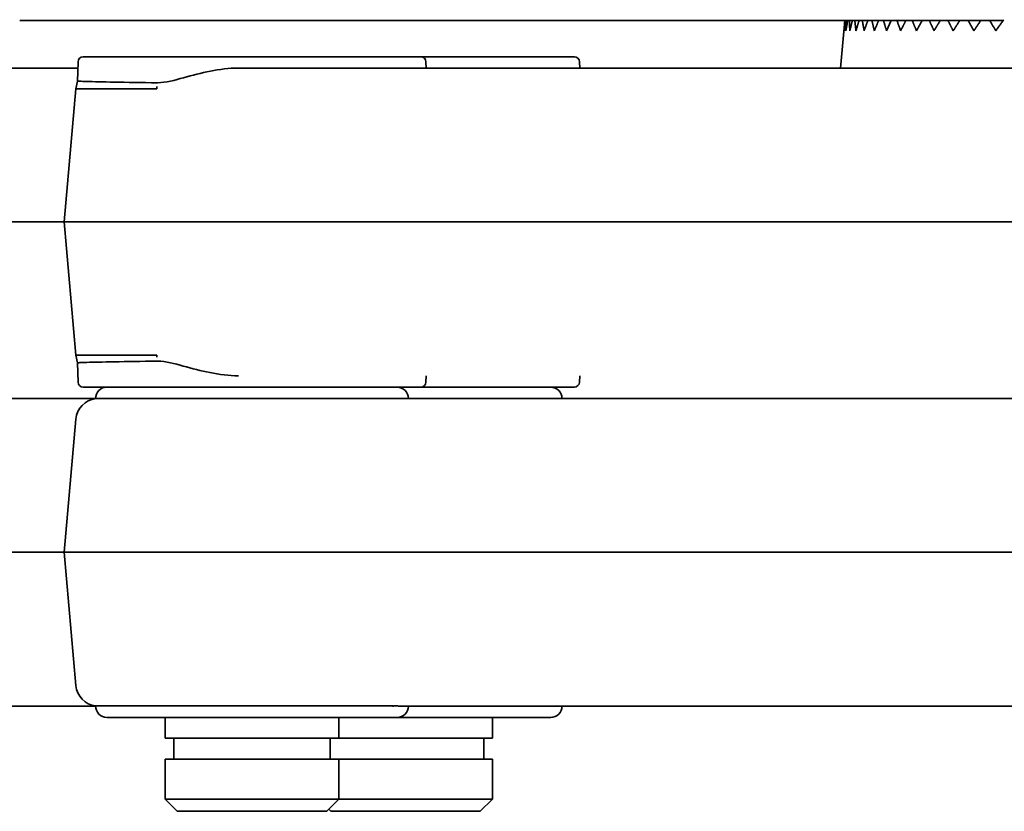
# Model space of a CAD drawing. Units: millimetres. Extents: x 0 to 26431, y 0 to 8410.
# Drawn here: x 1602 to 1659, y 4941 to 4986 of the extents above; entities that cross this region are included whole.
import ezdxf

# ---------------------------------------------------------------- set-up
doc = ezdxf.new("R2010")
doc.units = ezdxf.units.MM
doc.header["$LTSCALE"] = 10
doc.layers.get('0').update_dxf_attribs({"lineweight": 0})
doc.layers.add('Visible Edges(ISO)', color=7, linetype='Continuous', lineweight=35)

# ---------------------------------------------------------------- blocks, each defined once
blk = doc.blocks.new('trede')
at = {"layer": 'Visible Edges(ISO)'}
for p, q in [((105.794, -177.65), (15.586, -177.65)), ((10.524, -186.5), (105.016, -186.5)), ((25.064, -196.65), (106.816, -196.65)), ((26.078, -205.5), (105.016, -205.5)), ((25.064, -214.35), (106.816, -214.35))]:
    blk.add_line(p, q, dxfattribs=at)

msp = doc.modelspace()

# ---------------------------------------------------------------- linework, layer by layer
at = {"layer": 'Visible Edges(ISO)'}
for p, q in [((1601.998, 4986.146), (1658.585, 4986.146)), ((1649.472, 4986.146), (1649.233, 4983.406)), ((1652.15, 4986.146), (1651.875, 4985.556)), ((1605.356, 4983.767), (1605.317, 4982.658)), ((1625.076, 4984.056), (1605.656, 4984.056)), ((1625.076, 4984.056), (1633.911, 4984.056)), ((1625.376, 4983.767), (1625.389, 4983.406)), ((1634.211, 4983.767), (1634.223, 4983.406)), ((1704.793, 4983.406), (1614.586, 4983.406)), ((1644.825, 4983.406), (1645.117, 4983.406)), ((1605.237, 4982.22), (1605.318, 4982.658)), ((1605.237, 4982.22), (1604.566, 4974.556)), ((1605.237, 4982.22), (1609.886, 4982.22)), ((1604.566, 4974.556), (1609.523, 4974.556)), ((1605.237, 4966.893), (1604.566, 4974.556)), ((1609.523, 4974.556), (1704.016, 4974.556)), ((1605.237, 4966.893), (1609.886, 4966.893)), ((1605.318, 4966.455), (1605.237, 4966.893)), ((1605.356, 4965.346), (1605.317, 4966.455)), ((1625.376, 4965.346), (1625.389, 4965.706)), ((1634.211, 4965.346), (1634.223, 4965.706)), ((1605.656, 4965.056), (1625.076, 4965.056)), ((1633.911, 4965.056), (1625.076, 4965.056)), ((1606.366, 4964.396), (1623.459, 4964.396)), ((1624.063, 4964.406), (1705.816, 4964.406)), ((1628.067, 4964.406), (1629.028, 4964.406)), ((1629.163, 4964.406), (1629.163, 4964.406)), ((1605.237, 4963.22), (1604.566, 4955.556)), ((1604.566, 4955.556), (1625.078, 4955.556)), ((1605.237, 4947.893), (1604.566, 4955.556)), ((1625.078, 4955.556), (1704.016, 4955.556)), ((1606.366, 4946.717), (1623.459, 4946.717)), ((1624.063, 4946.706), (1705.816, 4946.706)), ((1628.553, 4946.706), (1628.067, 4946.706)), ((1629.173, 4946.706), (1629.028, 4946.706)), ((1653.872, 4946.706), (1653.569, 4946.706)), ((1607.016, 4946.056), (1623.716, 4946.056)), ((1610.366, 4946.056), (1610.366, 4944.856)), ((1620.366, 4946.056), (1620.366, 4944.856)), ((1623.716, 4946.056), (1632.551, 4946.056)), ((1629.201, 4946.056), (1629.201, 4944.856)), ((1610.366, 4944.856), (1620.366, 4944.856)), ((1610.866, 4944.856), (1610.866, 4943.656)), ((1619.866, 4944.856), (1619.866, 4943.656)), ((1620.366, 4944.856), (1629.201, 4944.856)), ((1628.701, 4944.856), (1628.701, 4943.656)), ((1610.366, 4943.656), (1620.366, 4943.656)), ((1610.366, 4943.656), (1610.366, 4941.356)), ((1620.366, 4943.656), (1629.201, 4943.656)), ((1620.366, 4943.656), (1620.366, 4941.356)), ((1629.201, 4943.656), (1629.201, 4941.356)), ((1610.366, 4941.356), (1620.366, 4941.356)), ((1611.066, 4940.656), (1610.366, 4941.356)), ((1619.666, 4940.656), (1620.366, 4941.356)), ((1620.366, 4941.356), (1629.201, 4941.356)), ((1628.501, 4940.656), (1629.201, 4941.356)), ((1619.901, 4940.656), (1619.783, 4940.774)), ((1611.066, 4940.656), (1619.666, 4940.656)), ((1619.901, 4940.656), (1628.501, 4940.656))]:
    msp.add_line(p, q, dxfattribs=at)
at = {"layer": 'Visible Edges(ISO)', "flags": 128}
for points in [[(1649.499, 4986.146), (1649.496, 4986.122), (1649.493, 4986.097), (1649.49, 4986.073), (1649.487, 4986.049), (1649.484, 4986.025), (1649.481, 4986.001), (1649.478, 4985.977), (1649.475, 4985.952), (1649.472, 4985.928), (1649.469, 4985.903), (1649.466, 4985.879), (1649.463, 4985.854), (1649.46, 4985.83), (1649.457, 4985.805), (1649.454, 4985.781), (1649.452, 4985.756), (1649.449, 4985.731), (1649.446, 4985.706), (1649.443, 4985.681), (1649.44, 4985.656), (1649.437, 4985.631), (1649.435, 4985.606), (1649.432, 4985.581), (1649.429, 4985.556)], [(1649.429, 4985.556), (1649.431, 4985.581), (1649.432, 4985.606), (1649.434, 4985.631), (1649.436, 4985.656), (1649.437, 4985.681), (1649.439, 4985.706), (1649.441, 4985.731), (1649.443, 4985.756), (1649.444, 4985.781), (1649.446, 4985.805), (1649.448, 4985.83), (1649.45, 4985.854), (1649.452, 4985.879), (1649.453, 4985.903), (1649.455, 4985.928), (1649.457, 4985.952), (1649.459, 4985.977), (1649.461, 4986.001), (1649.463, 4986.025), (1649.465, 4986.049), (1649.467, 4986.073), (1649.469, 4986.097), (1649.471, 4986.122), (1649.473, 4986.146)], [(1649.642, 4986.146), (1649.638, 4986.122), (1649.633, 4986.097), (1649.629, 4986.073), (1649.624, 4986.049), (1649.62, 4986.025), (1649.615, 4986.001), (1649.611, 4985.977), (1649.606, 4985.952), (1649.602, 4985.928), (1649.597, 4985.903), (1649.593, 4985.879), (1649.588, 4985.854), (1649.584, 4985.83), (1649.579, 4985.805), (1649.575, 4985.781), (1649.571, 4985.756), (1649.566, 4985.731), (1649.562, 4985.706), (1649.557, 4985.681), (1649.553, 4985.656), (1649.549, 4985.631), (1649.544, 4985.606), (1649.54, 4985.581), (1649.535, 4985.556)], [(1649.535, 4985.556), (1649.535, 4985.581), (1649.535, 4985.606), (1649.536, 4985.631), (1649.536, 4985.656), (1649.536, 4985.681), (1649.536, 4985.706), (1649.536, 4985.731), (1649.536, 4985.756), (1649.536, 4985.781), (1649.537, 4985.805), (1649.537, 4985.83), (1649.537, 4985.854), (1649.537, 4985.879), (1649.538, 4985.903), (1649.538, 4985.928), (1649.538, 4985.952), (1649.539, 4985.977), (1649.539, 4986.001), (1649.54, 4986.025), (1649.54, 4986.049), (1649.541, 4986.073), (1649.541, 4986.097), (1649.542, 4986.122), (1649.542, 4986.146)], [(1649.765, 4985.556), (1649.763, 4985.581), (1649.762, 4985.606), (1649.76, 4985.631), (1649.759, 4985.656), (1649.757, 4985.681), (1649.756, 4985.706), (1649.754, 4985.731), (1649.753, 4985.756), (1649.752, 4985.781), (1649.75, 4985.805), (1649.749, 4985.83), (1649.748, 4985.854), (1649.747, 4985.879), (1649.745, 4985.903), (1649.744, 4985.928), (1649.743, 4985.952), (1649.742, 4985.977), (1649.741, 4986.001), (1649.74, 4986.025), (1649.739, 4986.049), (1649.738, 4986.073), (1649.737, 4986.097), (1649.736, 4986.122), (1649.735, 4986.146)], [(1649.908, 4986.146), (1649.902, 4986.122), (1649.896, 4986.097), (1649.89, 4986.073), (1649.884, 4986.049), (1649.878, 4986.025), (1649.872, 4986.001), (1649.866, 4985.977), (1649.86, 4985.952), (1649.854, 4985.928), (1649.848, 4985.903), (1649.842, 4985.879), (1649.836, 4985.854), (1649.83, 4985.83), (1649.824, 4985.805), (1649.818, 4985.781), (1649.812, 4985.756), (1649.807, 4985.731), (1649.801, 4985.706), (1649.795, 4985.681), (1649.789, 4985.656), (1649.783, 4985.631), (1649.777, 4985.606), (1649.771, 4985.581), (1649.765, 4985.556)], [(1650.116, 4985.556), (1650.113, 4985.581), (1650.11, 4985.606), (1650.107, 4985.631), (1650.104, 4985.656), (1650.101, 4985.681), (1650.098, 4985.706), (1650.095, 4985.731), (1650.092, 4985.756), (1650.089, 4985.781), (1650.086, 4985.805), (1650.083, 4985.83), (1650.08, 4985.854), (1650.078, 4985.879), (1650.075, 4985.903), (1650.072, 4985.928), (1650.069, 4985.952), (1650.067, 4985.977), (1650.064, 4986.001), (1650.061, 4986.025), (1650.059, 4986.049), (1650.056, 4986.073), (1650.054, 4986.097), (1650.051, 4986.122), (1650.049, 4986.146)], [(1650.294, 4986.146), (1650.287, 4986.122), (1650.279, 4986.097), (1650.272, 4986.073), (1650.265, 4986.049), (1650.257, 4986.025), (1650.25, 4986.001), (1650.242, 4985.977), (1650.235, 4985.952), (1650.228, 4985.928), (1650.22, 4985.903), (1650.213, 4985.879), (1650.205, 4985.854), (1650.198, 4985.83), (1650.191, 4985.805), (1650.183, 4985.781), (1650.176, 4985.756), (1650.168, 4985.731), (1650.161, 4985.706), (1650.154, 4985.681), (1650.146, 4985.656), (1650.139, 4985.631), (1650.131, 4985.606), (1650.124, 4985.581), (1650.116, 4985.556)], [(1650.587, 4985.556), (1650.582, 4985.581), (1650.578, 4985.607), (1650.573, 4985.632), (1650.568, 4985.657), (1650.564, 4985.682), (1650.559, 4985.706), (1650.555, 4985.731), (1650.55, 4985.756), (1650.546, 4985.781), (1650.541, 4985.806), (1650.537, 4985.83), (1650.532, 4985.855), (1650.528, 4985.879), (1650.524, 4985.904), (1650.52, 4985.928), (1650.516, 4985.953), (1650.511, 4985.977), (1650.507, 4986.001), (1650.503, 4986.025), (1650.499, 4986.049), (1650.495, 4986.074), (1650.491, 4986.098), (1650.487, 4986.122), (1650.483, 4986.146)], [(1650.799, 4986.146), (1650.79, 4986.122), (1650.781, 4986.098), (1650.773, 4986.073), (1650.764, 4986.049), (1650.755, 4986.025), (1650.746, 4986.001), (1650.738, 4985.977), (1650.729, 4985.952), (1650.72, 4985.928), (1650.711, 4985.904), (1650.703, 4985.879), (1650.694, 4985.855), (1650.685, 4985.83), (1650.676, 4985.805), (1650.667, 4985.781), (1650.658, 4985.756), (1650.65, 4985.731), (1650.641, 4985.706), (1650.632, 4985.681), (1650.623, 4985.657), (1650.614, 4985.632), (1650.605, 4985.607), (1650.596, 4985.581), (1650.587, 4985.556)], [(1651.175, 4985.556), (1651.168, 4985.581), (1651.162, 4985.606), (1651.156, 4985.631), (1651.15, 4985.656), (1651.144, 4985.681), (1651.137, 4985.706), (1651.131, 4985.731), (1651.125, 4985.756), (1651.119, 4985.781), (1651.114, 4985.805), (1651.108, 4985.83), (1651.102, 4985.854), (1651.096, 4985.879), (1651.09, 4985.903), (1651.085, 4985.928), (1651.079, 4985.952), (1651.073, 4985.977), (1651.068, 4986.001), (1651.062, 4986.025), (1651.057, 4986.049), (1651.051, 4986.073), (1651.046, 4986.097), (1651.04, 4986.122), (1651.035, 4986.146)], [(1651.419, 4986.146), (1651.409, 4986.122), (1651.399, 4986.097), (1651.389, 4986.073), (1651.379, 4986.049), (1651.369, 4986.025), (1651.359, 4986.001), (1651.349, 4985.977), (1651.338, 4985.952), (1651.328, 4985.928), (1651.318, 4985.903), (1651.308, 4985.879), (1651.298, 4985.854), (1651.288, 4985.83), (1651.278, 4985.805), (1651.267, 4985.781), (1651.257, 4985.756), (1651.247, 4985.731), (1651.237, 4985.706), (1651.226, 4985.681), (1651.216, 4985.656), (1651.206, 4985.631), (1651.195, 4985.606), (1651.185, 4985.581), (1651.175, 4985.556)], [(1651.875, 4985.556), (1651.867, 4985.581), (1651.86, 4985.606), (1651.852, 4985.631), (1651.844, 4985.656), (1651.837, 4985.681), (1651.829, 4985.706), (1651.822, 4985.731), (1651.814, 4985.756), (1651.807, 4985.781), (1651.799, 4985.805), (1651.792, 4985.83), (1651.785, 4985.854), (1651.777, 4985.879), (1651.77, 4985.903), (1651.763, 4985.928), (1651.756, 4985.952), (1651.749, 4985.977), (1651.742, 4986.001), (1651.735, 4986.025), (1651.728, 4986.049), (1651.721, 4986.073), (1651.714, 4986.097), (1651.707, 4986.122), (1651.7, 4986.146)], [(1652.685, 4985.556), (1652.675, 4985.581), (1652.666, 4985.606), (1652.657, 4985.631), (1652.648, 4985.656), (1652.639, 4985.681), (1652.63, 4985.706), (1652.621, 4985.731), (1652.612, 4985.756), (1652.603, 4985.781), (1652.594, 4985.805), (1652.585, 4985.83), (1652.577, 4985.854), (1652.568, 4985.879), (1652.559, 4985.903), (1652.551, 4985.928), (1652.542, 4985.952), (1652.534, 4985.977), (1652.525, 4986.001), (1652.517, 4986.025), (1652.509, 4986.049), (1652.5, 4986.073), (1652.492, 4986.097), (1652.484, 4986.122), (1652.476, 4986.146)], [(1652.989, 4986.146), (1652.977, 4986.122), (1652.964, 4986.097), (1652.952, 4986.073), (1652.939, 4986.049), (1652.927, 4986.025), (1652.914, 4986.001), (1652.902, 4985.977), (1652.889, 4985.952), (1652.877, 4985.928), (1652.864, 4985.903), (1652.851, 4985.879), (1652.839, 4985.854), (1652.826, 4985.83), (1652.813, 4985.805), (1652.801, 4985.781), (1652.788, 4985.756), (1652.775, 4985.731), (1652.762, 4985.706), (1652.749, 4985.681), (1652.736, 4985.656), (1652.723, 4985.631), (1652.711, 4985.606), (1652.698, 4985.581), (1652.685, 4985.556)], [(1653.598, 4985.556), (1653.587, 4985.581), (1653.576, 4985.606), (1653.566, 4985.631), (1653.555, 4985.656), (1653.545, 4985.681), (1653.534, 4985.706), (1653.524, 4985.731), (1653.514, 4985.756), (1653.503, 4985.781), (1653.493, 4985.805), (1653.483, 4985.83), (1653.473, 4985.854), (1653.463, 4985.879), (1653.453, 4985.903), (1653.443, 4985.928), (1653.433, 4985.952), (1653.423, 4985.977), (1653.414, 4986.001), (1653.404, 4986.025), (1653.394, 4986.049), (1653.385, 4986.073), (1653.375, 4986.097), (1653.366, 4986.122), (1653.356, 4986.146)], [(1653.929, 4986.146), (1653.916, 4986.122), (1653.902, 4986.097), (1653.889, 4986.073), (1653.875, 4986.049), (1653.862, 4986.025), (1653.848, 4986.001), (1653.835, 4985.977), (1653.821, 4985.952), (1653.807, 4985.928), (1653.793, 4985.903), (1653.78, 4985.879), (1653.766, 4985.854), (1653.752, 4985.83), (1653.738, 4985.805), (1653.724, 4985.781), (1653.71, 4985.756), (1653.696, 4985.731), (1653.682, 4985.706), (1653.668, 4985.681), (1653.654, 4985.656), (1653.64, 4985.631), (1653.626, 4985.606), (1653.612, 4985.581), (1653.598, 4985.556)], [(1654.609, 4985.556), (1654.597, 4985.581), (1654.585, 4985.606), (1654.573, 4985.631), (1654.561, 4985.656), (1654.549, 4985.681), (1654.537, 4985.706), (1654.526, 4985.731), (1654.514, 4985.756), (1654.502, 4985.781), (1654.491, 4985.805), (1654.48, 4985.83), (1654.468, 4985.854), (1654.457, 4985.879), (1654.446, 4985.903), (1654.434, 4985.928), (1654.423, 4985.952), (1654.412, 4985.977), (1654.401, 4986.001), (1654.39, 4986.025), (1654.379, 4986.049), (1654.368, 4986.073), (1654.358, 4986.097), (1654.347, 4986.122), (1654.336, 4986.146)], [(1654.966, 4986.146), (1654.951, 4986.122), (1654.937, 4986.097), (1654.922, 4986.073), (1654.908, 4986.049), (1654.893, 4986.025), (1654.879, 4986.001), (1654.864, 4985.977), (1654.849, 4985.952), (1654.834, 4985.928), (1654.82, 4985.903), (1654.805, 4985.879), (1654.79, 4985.854), (1654.775, 4985.83), (1654.76, 4985.805), (1654.745, 4985.781), (1654.73, 4985.756), (1654.715, 4985.731), (1654.7, 4985.706), (1654.685, 4985.681), (1654.67, 4985.656), (1654.654, 4985.631), (1654.639, 4985.606), (1654.624, 4985.581), (1654.609, 4985.556)], [(1655.712, 4985.556), (1655.698, 4985.581), (1655.685, 4985.606), (1655.672, 4985.631), (1655.659, 4985.656), (1655.646, 4985.681), (1655.633, 4985.706), (1655.62, 4985.731), (1655.607, 4985.756), (1655.594, 4985.781), (1655.581, 4985.805), (1655.569, 4985.83), (1655.556, 4985.854), (1655.544, 4985.879), (1655.531, 4985.903), (1655.519, 4985.928), (1655.506, 4985.952), (1655.494, 4985.977), (1655.482, 4986.001), (1655.47, 4986.025), (1655.457, 4986.049), (1655.445, 4986.073), (1655.433, 4986.097), (1655.421, 4986.122), (1655.41, 4986.146)], [(1656.092, 4986.146), (1656.077, 4986.122), (1656.061, 4986.097), (1656.046, 4986.073), (1656.03, 4986.049), (1656.015, 4986.025), (1655.999, 4986.001), (1655.984, 4985.977), (1655.968, 4985.952), (1655.952, 4985.928), (1655.937, 4985.903), (1655.921, 4985.879), (1655.905, 4985.854), (1655.889, 4985.83), (1655.873, 4985.805), (1655.857, 4985.781), (1655.841, 4985.756), (1655.825, 4985.731), (1655.809, 4985.706), (1655.793, 4985.681), (1655.777, 4985.656), (1655.761, 4985.631), (1655.744, 4985.606), (1655.728, 4985.581), (1655.712, 4985.556)], [(1656.9, 4985.556), (1656.885, 4985.581), (1656.871, 4985.606), (1656.856, 4985.631), (1656.842, 4985.656), (1656.828, 4985.681), (1656.814, 4985.706), (1656.8, 4985.731), (1656.786, 4985.756), (1656.772, 4985.781), (1656.758, 4985.805), (1656.744, 4985.83), (1656.73, 4985.854), (1656.716, 4985.879), (1656.703, 4985.903), (1656.689, 4985.928), (1656.676, 4985.952), (1656.662, 4985.977), (1656.649, 4986.001), (1656.636, 4986.025), (1656.622, 4986.049), (1656.609, 4986.073), (1656.596, 4986.097), (1656.583, 4986.122), (1656.57, 4986.146)], [(1657.301, 4986.146), (1657.285, 4986.122), (1657.269, 4986.097), (1657.252, 4986.073), (1657.236, 4986.049), (1657.22, 4986.025), (1657.203, 4986.001), (1657.187, 4985.977), (1657.17, 4985.952), (1657.154, 4985.928), (1657.137, 4985.903), (1657.12, 4985.879), (1657.104, 4985.854), (1657.087, 4985.83), (1657.07, 4985.805), (1657.053, 4985.781), (1657.036, 4985.756), (1657.019, 4985.731), (1657.003, 4985.706), (1656.985, 4985.681), (1656.968, 4985.656), (1656.951, 4985.631), (1656.934, 4985.606), (1656.917, 4985.581), (1656.9, 4985.556)], [(1658.165, 4985.556), (1658.15, 4985.581), (1658.134, 4985.606), (1658.119, 4985.631), (1658.103, 4985.656), (1658.088, 4985.681), (1658.073, 4985.706), (1658.058, 4985.731), (1658.043, 4985.756), (1658.028, 4985.781), (1658.013, 4985.805), (1657.998, 4985.83), (1657.983, 4985.854), (1657.968, 4985.879), (1657.953, 4985.903), (1657.939, 4985.928), (1657.924, 4985.952), (1657.91, 4985.977), (1657.895, 4986.001), (1657.881, 4986.025), (1657.867, 4986.049), (1657.852, 4986.073), (1657.838, 4986.097), (1657.824, 4986.122), (1657.81, 4986.146)], [(1658.617, 4986.19), (1658.598, 4986.164), (1658.58, 4986.139), (1658.562, 4986.113), (1658.544, 4986.087), (1658.525, 4986.061), (1658.507, 4986.035), (1658.489, 4986.009), (1658.47, 4985.983), (1658.451, 4985.956), (1658.433, 4985.93), (1658.414, 4985.904), (1658.395, 4985.877), (1658.376, 4985.851), (1658.358, 4985.824), (1658.339, 4985.798), (1658.32, 4985.771), (1658.301, 4985.745), (1658.281, 4985.718), (1658.262, 4985.691), (1658.243, 4985.664), (1658.224, 4985.637), (1658.204, 4985.61), (1658.185, 4985.583), (1658.165, 4985.556)], [(1609.928, 4982.561), (1610.114, 4982.569), (1610.3, 4982.588), (1610.487, 4982.619), (1610.675, 4982.657), (1610.864, 4982.701), (1611.052, 4982.749), (1611.241, 4982.799), (1611.429, 4982.85), (1611.619, 4982.902), (1611.809, 4982.953), (1612, 4983.003), (1612.192, 4983.053), (1612.385, 4983.1), (1612.579, 4983.145), (1612.774, 4983.188), (1612.97, 4983.229), (1613.167, 4983.266), (1613.365, 4983.3), (1613.565, 4983.33), (1613.766, 4983.356), (1613.969, 4983.377), (1614.173, 4983.393), (1614.379, 4983.403), (1614.586, 4983.406)], [(1609.928, 4982.561), (1609.581, 4982.567), (1609.244, 4982.572), (1608.918, 4982.577), (1608.603, 4982.582), (1608.299, 4982.587), (1608.008, 4982.592), (1607.729, 4982.596), (1607.464, 4982.601), (1607.213, 4982.606), (1606.975, 4982.61), (1606.753, 4982.614), (1606.545, 4982.619), (1606.352, 4982.623), (1606.175, 4982.627), (1606.014, 4982.631), (1605.869, 4982.634), (1605.74, 4982.638), (1605.629, 4982.641), (1605.534, 4982.645), (1605.456, 4982.648), (1605.396, 4982.65), (1605.352, 4982.653), (1605.326, 4982.656), (1605.318, 4982.658)], [(1609.928, 4966.551), (1609.581, 4966.546), (1609.244, 4966.541), (1608.918, 4966.536), (1608.603, 4966.531), (1608.299, 4966.526), (1608.008, 4966.521), (1607.729, 4966.516), (1607.464, 4966.512), (1607.213, 4966.507), (1606.975, 4966.503), (1606.753, 4966.498), (1606.545, 4966.494), (1606.352, 4966.49), (1606.175, 4966.486), (1606.014, 4966.482), (1605.869, 4966.478), (1605.74, 4966.475), (1605.629, 4966.471), (1605.534, 4966.468), (1605.456, 4966.465), (1605.396, 4966.462), (1605.352, 4966.459), (1605.326, 4966.457), (1605.318, 4966.455)], [(1614.586, 4965.706), (1614.378, 4965.71), (1614.171, 4965.72), (1613.965, 4965.736), (1613.76, 4965.758), (1613.556, 4965.784), (1613.353, 4965.815), (1613.152, 4965.85), (1612.952, 4965.888), (1612.754, 4965.929), (1612.558, 4965.972), (1612.363, 4966.018), (1612.17, 4966.066), (1611.978, 4966.115), (1611.788, 4966.165), (1611.599, 4966.216), (1611.412, 4966.267), (1611.226, 4966.317), (1611.04, 4966.367), (1610.854, 4966.414), (1610.668, 4966.457), (1610.483, 4966.495), (1610.297, 4966.525), (1610.112, 4966.544), (1609.928, 4966.551)], [(1624.063, 4964.406), (1624.045, 4964.406), (1624.026, 4964.406), (1624.006, 4964.406), (1623.985, 4964.405), (1623.964, 4964.405), (1623.943, 4964.404), (1623.921, 4964.404), (1623.898, 4964.403), (1623.875, 4964.402), (1623.851, 4964.402), (1623.827, 4964.401), (1623.802, 4964.4), (1623.777, 4964.399), (1623.751, 4964.399), (1623.724, 4964.398), (1623.697, 4964.398), (1623.669, 4964.398), (1623.641, 4964.398), (1623.612, 4964.398), (1623.582, 4964.399), (1623.552, 4964.399), (1623.521, 4964.399), (1623.49, 4964.399), (1623.458, 4964.399)], [(1624.063, 4946.706), (1624.045, 4946.706), (1624.026, 4946.707), (1624.006, 4946.707), (1623.985, 4946.707), (1623.964, 4946.708), (1623.943, 4946.708), (1623.921, 4946.709), (1623.898, 4946.71), (1623.875, 4946.71), (1623.851, 4946.711), (1623.827, 4946.712), (1623.802, 4946.713), (1623.777, 4946.713), (1623.751, 4946.714), (1623.724, 4946.714), (1623.697, 4946.715), (1623.669, 4946.715), (1623.641, 4946.715), (1623.612, 4946.714), (1623.582, 4946.714), (1623.552, 4946.714), (1623.521, 4946.714), (1623.49, 4946.713), (1623.458, 4946.713)]]:
    msp.add_lwpolyline(points, dxfattribs=at)
at = {"layer": 'Visible Edges(ISO)'}
for centre, radius, start, end in [((1605.656, 4983.756), 0.3, 90, 178), ((1625.076, 4983.756), 0.3, 2, 90), ((1633.911, 4983.756), 0.3, 2, 90), ((1605.656, 4965.356), 0.3, 182, 270), ((1607.016, 4964.406), 0.65, 90, 180.9315), ((1623.716, 4964.406), 0.65, 0, 90), ((1625.076, 4965.356), 0.3, 270, 358), ((1632.551, 4964.406), 0.65, 0, 90), ((1633.911, 4965.356), 0.3, 270, 358), ((1606.532, 4963.106), 1.3, 97.3105, 175), ((1606.532, 4948.006), 1.3, 185, 262.6895), ((1607.016, 4946.706), 0.65, 179.0685, 270), ((1623.716, 4946.706), 0.65, 270, 0), ((1632.551, 4946.706), 0.65, 270, 0)]:
    msp.add_arc(centre, radius, start, end, dxfattribs=at)
for centre, major_axis, start_param, end_param in [((1610.587, 4982.106), (0, -1.3), 4.532277, 4.625108), ((1610.587, 4967.006), (0, 1.3), 1.658078, 1.750925)]:
    msp.add_ellipse(centre, major_axis=major_axis, ratio=0.540989, start_param=start_param, end_param=end_param, dxfattribs=at)

# ---------------------------------------------------------------- block references
msp.add_blockref('trede', (1499.55, 5161.056))

doc.saveas('drawing.dxf')
